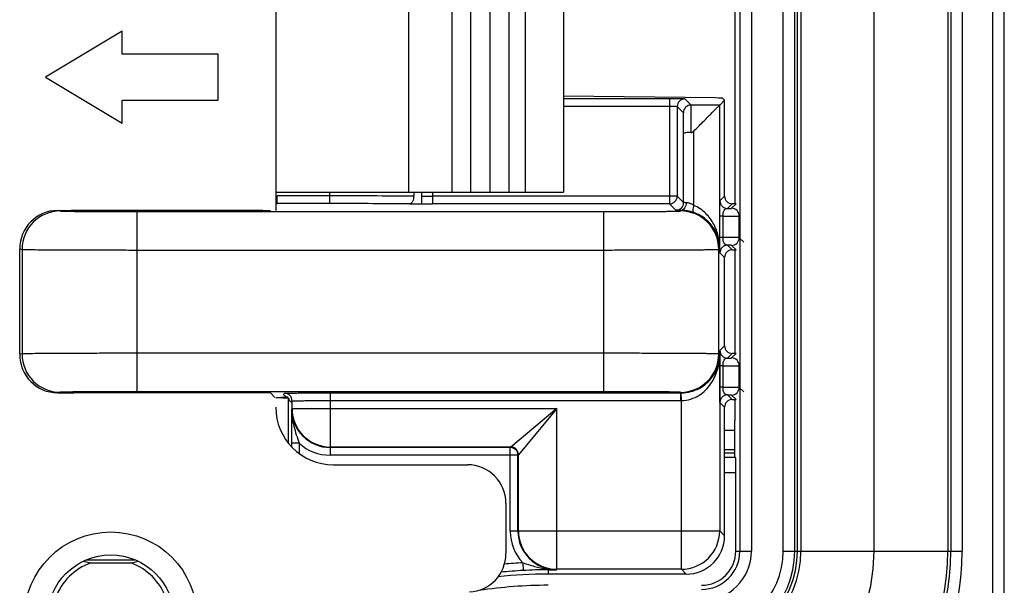
# Model space of a CAD drawing. Units: millimetres. Extents: x 0 to 1189, y 0 to 841.
# Drawn here: x 213 to 226, y 275 to 283 of the extents above; entities that cross this region are included whole.
import ezdxf

# ---------------------------------------------------------------- set-up
doc = ezdxf.new("R2010")
doc.units = ezdxf.units.MM
doc.header["$LTSCALE"] = 65.395
doc.linetypes.add('PHANTOM', pattern=[0.8, 0.45, -0.05, 0.1, -0.05, 0.1, -0.05])
doc.layers.get('0').update_dxf_attribs({"linetype": 'CONTINUOUS'})
for name, color, linetype in [('AUSFORMSCHRAEGEN', 7, 'CONTINUOUS'), ('DEFAULT_3', 7, 'PHANTOM'), ('FLAECHEN', 7, 'CONTINUOUS'), ('KONSTRUKTIONSELEMENTE', 7, 'CONTINUOUS'), ('RUNDUNGEN', 7, 'CONTINUOUS')]:
    doc.layers.add(name, color=color, linetype=linetype)

msp = doc.modelspace()

# ---------------------------------------------------------------- linework, layer by layer
at = {"color": 9, "linetype": 'CONTINUOUS'}
for p, q in [((213.2797, 280.0513), (213.3182, 280.0448)), ((212.7886, 279.5499), (212.8189, 279.5449)), ((212.8189, 278.1826), (212.7886, 278.1775)), ((213.3182, 277.6826), (213.2797, 277.6762))]:
    msp.add_line(p, q, dxfattribs=at)
at = {"color": 7, "linetype": 'CONTINUOUS'}
msp.add_line((212.7886, 278.1775), (212.7886, 279.5499), dxfattribs=at)
for centre, major_axis, start_param, end_param in [((213.2799, 279.5512), (0.0376, 0.4987), 0.0770628, 1.6474024), ((213.2799, 278.1762), (-0.0376, 0.4987), 1.4941902, 3.0645298)]:
    msp.add_ellipse(centre, major_axis=major_axis, ratio=0.9823906, start_param=start_param, end_param=end_param, dxfattribs=at)
at = {"layer": 'AUSFORMSCHRAEGEN', "color": 7, "linetype": 'CONTINUOUS'}
for p, q in [((222.9255, 275.6137), (222.9255, 289.4095)), ((213.6611, 275.5012), (214.2899, 275.5012)), ((213.7147, 275.46), (214.2363, 275.46))]:
    msp.add_line(p, q, dxfattribs=at)
msp.add_circle((213.9755, 274.7387), 0.825, dxfattribs=at)
for centre, radius, start, end in [((221.6755, 275.6137), 1.25, 270, 360), ((221.6755, 275.6137), 0.4455, 270, 360), ((213.9755, 274.7387), 0.767, 109.87928, 160.12072), ((213.9755, 274.7387), 0.767, 19.87928, 70.12072), ((219.6755, 269.2387), 6.075, 90, 96.19453)]:
    msp.add_arc(centre, radius, start, end, dxfattribs=at)
for points, knots in [([(213.6203, 275.4832), (213.6276, 275.4812), (213.6589, 275.4729), (213.6904, 275.4653), (213.7147, 275.46)], [0, 0, 0, 0, 0.2328485, 1, 1, 1, 1]), ([(214.2363, 275.46), (214.2449, 275.4619), (214.2765, 275.469), (214.3079, 275.477), (214.3307, 275.4832)], [0, 0, 0, 0, 0.2701551, 1, 1, 1, 1])]:
    msp.add_open_spline(points, degree=3, knots=knots, dxfattribs=at)
at = {"layer": 'DEFAULT_3', "color": 6, "linetype": 'PHANTOM'}
msp.add_line((223.9255, 275.6137), (223.9255, 361.4887), dxfattribs=at)
msp.add_arc((221.6755, 275.6137), 2.25, 270, 360, dxfattribs=at)
at = {"layer": 'FLAECHEN', "color": 9, "linetype": 'CONTINUOUS'}
msp.add_line((216.8255, 280.2887), (216.8255, 280.1387), dxfattribs=at)
at = {"layer": 'FLAECHEN', "color": 7, "linetype": 'CONTINUOUS'}
for p, q in [((218.0307, 280.1387), (218.0307, 280.2887)), ((216.1434, 280.1387), (216.1255, 280.1387))]:
    msp.add_line(p, q, dxfattribs=at)
at = {"layer": 'KONSTRUKTIONSELEMENTE', "color": 7, "linetype": 'CONTINUOUS'}
for p, q in [((216.1255, 283.2887), (216.1255, 280.0527)), ((219.3755, 283.2887), (219.3755, 280.2887)), ((219.8755, 283.2887), (219.8755, 280.2887)), ((214.1255, 282.3887), (213.1255, 281.7887)), ((214.1255, 282.0887), (214.1255, 282.3887)), ((215.3755, 282.0887), (214.1255, 282.0887)), ((215.3755, 281.4887), (215.3755, 282.0887)), ((213.1255, 281.7887), (214.1255, 281.1887)), ((214.1255, 281.4887), (215.3755, 281.4887)), ((214.1255, 281.1887), (214.1255, 281.4887)), ((216.1255, 280.2887), (219.8755, 280.2887)), ((216.8755, 276.7387), (218.6255, 276.7387)), ((219.1255, 276.2387), (219.1255, 275.581))]:
    msp.add_line(p, q, dxfattribs=at)
at = {"layer": 'KONSTRUKTIONSELEMENTE', "color": 9, "linetype": 'CONTINUOUS'}
for p, q in [((217.8595, 280.2887), (217.8595, 283.2887)), ((218.42, 283.2887), (218.42, 280.2887)), ((218.6699, 280.2887), (218.6699, 283.2887)), ((218.9172, 283.2887), (218.9172, 280.2887)), ((219.1672, 280.2887), (219.1672, 283.2887))]:
    msp.add_line(p, q, dxfattribs=at)
at = {"layer": 'KONSTRUKTIONSELEMENTE', "color": 7, "linetype": 'CONTINUOUS'}
msp.add_circle((213.9755, 274.7387), 1.125, dxfattribs=at)
for centre, radius, start, end in [((216.8755, 277.4887), 0.75, 180, 270), ((218.6255, 276.2387), 0.5, 0, 90), ((218.6255, 275.581), 0.5, 272.9649, 360)]:
    msp.add_arc(centre, radius, start, end, dxfattribs=at)
at = {"layer": 'RUNDUNGEN', "color": 9, "linetype": 'CONTINUOUS'}
for p, q in [((225.6213, 273.1659), (225.6213, 363.9366)), ((225.4714, 273.4475), (225.4714, 363.6549)), ((222.1745, 361.4887), (222.1745, 275.6137)), ((224.8852, 361.4887), (224.8852, 275.6137)), ((224.9229, 361.4887), (224.9229, 275.6137)), ((225.0729, 361.4887), (225.0729, 275.6137)), ((222.3245, 289.4065), (222.3245, 275.6137)), ((222.7393, 275.6137), (222.7393, 289.4068)), ((222.8893, 275.6137), (222.8893, 289.4072)), ((222.9702, 289.4159), (222.9702, 275.6137)), ((221.2585, 281.5075), (219.8755, 281.5075)), ((221.2585, 281.5075), (221.2585, 280.1379)), ((221.5388, 281.4254), (221.4585, 281.5057)), ((221.9122, 281.4254), (221.5388, 281.4254)), ((221.9122, 279.5575), (221.9122, 281.4254)), ((221.2585, 281.4075), (219.8755, 281.4075)), ((221.4388, 281.3254), (221.3585, 281.4057)), ((221.3585, 281.4057), (221.3585, 280.2378)), ((221.4421, 280.1542), (221.4421, 281.0525)), ((221.5746, 280.1184), (221.5746, 281.085)), ((216.8255, 280.2887), (216.8255, 280.2409)), ((217.924, 280.2887), (217.924, 280.2385)), ((218.1681, 280.2887), (218.1681, 280.1379)), ((216.8255, 280.1409), (216.1456, 280.1409)), ((216.8255, 280.2409), (216.1464, 280.2409)), ((216.8255, 280.2409), (216.8255, 280.1409)), ((221.3585, 280.2378), (218.1681, 280.2378)), ((221.4421, 280.1542), (221.3585, 280.2378)), ((221.9152, 280.1784), (221.9755, 280.2387)), ((214.3169, 280.0366), (220.4, 280.0366)), ((214.3169, 280.0366), (214.3169, 277.6909)), ((217.8751, 280.1385), (217.8328, 280.1387)), ((221.2585, 280.1379), (218.1681, 280.1379)), ((220.4, 277.6909), (220.4, 280.0366)), ((221.3421, 280.0542), (221.2585, 280.1379)), ((221.3999, 280.0452), (221.4077, 280.053)), ((222.0152, 280.0784), (222.0755, 280.1387)), ((222.0669, 280.0801), (222.1255, 280.1387)), ((221.955, 279.9773), (221.9126, 279.9773)), ((221.9126, 279.7002), (221.9126, 279.9773)), ((221.955, 279.7002), (221.955, 279.9773)), ((222.1669, 279.6973), (222.1669, 279.9801)), ((221.955, 279.7002), (221.9126, 279.7002)), ((222.2255, 279.6387), (222.1669, 279.6973)), ((212.8189, 279.5449), (212.8189, 278.1826)), ((214.3169, 279.5366), (220.3999, 279.5366)), ((221.9122, 279.5575), (221.8999, 279.5452)), ((221.8999, 278.1822), (221.8999, 279.5452)), ((221.9755, 279.4387), (221.9152, 279.499)), ((222.0755, 279.5387), (222.0152, 279.599)), ((222.1255, 279.5387), (222.0669, 279.5974)), ((221.9152, 278.2284), (221.9755, 278.2887)), ((220.3999, 278.1908), (214.3169, 278.1908)), ((221.8999, 278.1822), (221.9122, 278.1699)), ((221.9122, 278.1699), (221.9122, 275.877)), ((222.0152, 278.1284), (222.0755, 278.1887)), ((222.0669, 278.1301), (222.1255, 278.1887)), ((221.955, 278.0273), (221.9126, 278.0273)), ((221.9126, 277.7502), (221.9126, 278.0273)), ((221.955, 277.7502), (221.955, 278.0273)), ((222.1669, 277.7473), (222.1669, 278.0301)), ((221.955, 277.7502), (221.9126, 277.7502)), ((222.1669, 277.7473), (222.2255, 277.6887)), ((220.4, 277.6909), (214.3169, 277.6909)), ((216.2886, 277.6064), (216.2886, 277.0275)), ((216.8388, 277.6751), (221.407, 277.6751)), ((216.8388, 276.9699), (216.8388, 277.6751)), ((216.8388, 277.5751), (221.407, 277.5751)), ((221.407, 277.6751), (221.3999, 277.6822)), ((221.407, 277.5751), (221.407, 277.6751)), ((221.4122, 277.5751), (221.4113, 277.6751)), ((221.4122, 275.377), (221.4122, 277.5751)), ((222.0755, 277.5887), (222.0152, 277.649)), ((222.0669, 277.6474), (222.1255, 277.5887)), ((216.3331, 277.4642), (216.3388, 277.4699)), ((216.3388, 277.4699), (216.3388, 277.5699)), ((216.3388, 277.4699), (219.7888, 277.4699)), ((219.7888, 277.4699), (219.1888, 276.9699)), ((219.7888, 277.4699), (219.2888, 276.8699)), ((219.7888, 275.377), (219.7888, 277.4699)), ((221.9755, 277.4887), (221.9152, 277.549)), ((222.1104, 277.185), (221.9755, 277.185)), ((216.4314, 277.0185), (216.3314, 277.0185)), ((216.3314, 277.0185), (216.3314, 276.9753)), ((216.4314, 277.0185), (216.4314, 276.8878)), ((216.8331, 276.9642), (216.8388, 276.9699)), ((219.1831, 276.9642), (216.8331, 276.9642)), ((216.8331, 276.9642), (216.8331, 276.8642)), ((219.1888, 276.9699), (216.8388, 276.9699)), ((219.1888, 276.9699), (219.1831, 276.9642)), ((219.1831, 275.8713), (219.1831, 276.9642)), ((219.2831, 276.8642), (216.8331, 276.8642)), ((219.2888, 276.8699), (219.2831, 276.8642)), ((219.2831, 275.8713), (219.2831, 276.8642)), ((219.2888, 275.877), (219.2888, 276.8699)), ((221.9755, 276.6387), (222.121, 276.6387)), ((219.2831, 275.8713), (219.1831, 275.8713)), ((219.2831, 275.8713), (219.2888, 275.877)), ((219.2888, 275.877), (221.9122, 275.877)), ((221.9755, 275.8137), (221.9122, 275.877)), ((222.121, 275.6137), (222.3245, 275.6137)), ((222.7393, 275.6137), (225.0729, 275.6137)), ((219.3455, 275.4608), (219.3508, 275.361)), ((219.6755, 275.3707), (219.7831, 275.3713)), ((219.6755, 275.3707), (219.6755, 275.3137)), ((219.7831, 275.3713), (219.7888, 275.377)), ((221.4122, 275.377), (219.7888, 275.377)), ((221.4755, 275.3137), (221.4122, 275.377))]:
    msp.add_line(p, q, dxfattribs=at)
at = {"layer": 'RUNDUNGEN', "color": 7, "linetype": 'CONTINUOUS'}
for p, q in [((222.1106, 361.4887), (222.1106, 280.1387)), ((221.8591, 281.5172), (219.8755, 281.5419)), ((221.9122, 281.4254), (221.9755, 281.4887)), ((221.9495, 281.5148), (221.9755, 281.4887)), ((221.9755, 280.2387), (221.9755, 281.4887)), ((213.2797, 280.0513), (213.4589, 280.0518)), ((215.9574, 280.0519), (213.4931, 280.0519)), ((222.1255, 280.1387), (222.0755, 280.1387)), ((222.0755, 279.5387), (222.1255, 279.5387)), ((222.1106, 279.5387), (222.1106, 278.1887)), ((221.9755, 278.2887), (221.9755, 279.4387)), ((222.1255, 278.1887), (222.0755, 278.1887)), ((213.2797, 277.6762), (213.4589, 277.6756)), ((215.9574, 277.6755), (213.4931, 277.6755)), ((216.1157, 277.6164), (216.0574, 277.6747)), ((216.2838, 277.6166), (216.2847, 277.6158)), ((216.2847, 277.6158), (216.2855, 277.6149)), ((222.0755, 277.5887), (222.1255, 277.5887)), ((222.1106, 277.5887), (222.1106, 277.3137)), ((221.9755, 275.8137), (221.9755, 277.4887)), ((222.1093, 276.935), (221.9755, 276.935)), ((222.1087, 276.8887), (221.9755, 276.8887)), ((221.9755, 276.8387), (222.1196, 276.8387)), ((222.121, 275.6137), (222.121, 276.6387)), ((221.4755, 275.3137), (219.6755, 275.3137))]:
    msp.add_line(p, q, dxfattribs=at)
at = {"layer": 'RUNDUNGEN', "color": 9, "linetype": 'CONTINUOUS'}
for centre, radius, start, end in [((221.4585, 281.4057), 0.1, 90.00527, 179.99473), ((221.5388, 281.3254), 0.1, 90.00527, 179.99473), ((216.8721, 49.0143), 231.2267, 89.739349, 90.01154), ((216.8646, 66.1213), 214.0196, 89.740784, 90.010455), ((218.1677, 326.785), 46.5471, 269.83135, 270.00051), ((221.2585, 280.2379), 0.1, 270.00564, 359.99436), ((221.3421, 280.1542), 0.1, 270.00527, 359.99473), ((222.0152, 280.1784), 0.1, 180.00527, 269.99473), ((213.3189, 279.5449), 0.4999, 90.07235, 180.00934), ((217.8748, 280.1624), 0.0239, 270.89946, 275.03284), ((218.165, 343.1832), 63.0453, 269.736544, 270.002756), ((221.3999, 279.5452), 0.5, 0.00534, 89.99466), ((221.403, 279.534), 0.519, 70.79228, 89.48455), ((222.0669, 279.9801), 0.1, 0.00527, 89.99473), ((222.0669, 279.6974), 0.1, 270.00527, 359.99473), ((222.0152, 279.499), 0.1, 90.00527, 179.99473), ((222.0152, 278.2284), 0.1, 180.00527, 269.99473), ((213.3189, 278.1825), 0.4999, 179.99066, 269.92765), ((221.3999, 278.1822), 0.5, 270.00534, 359.99466), ((222.0669, 278.0301), 0.1, 0.00527, 89.99473), ((222.0669, 277.7474), 0.1, 270.00527, 359.99473), ((216.2388, 277.5699), 0.1, 0.00563, 89.99437), ((216.2753, 277.6064), 0.0132, 54.89319, 89.97304), ((221.407, 278.1751), 0.5, 269.99913, 270.49476), ((221.407, 278.1751), 0.6, 269.99999, 270.49563), ((222.0152, 277.549), 0.1, 90.00527, 179.99473), ((297.1024, 276.9278), 80.7711, 179.619498, 179.93563), ((216.8331, 277.4642), 0.5, 179.99728, 270.00287), ((216.8388, 277.4699), 0.5, 180.00534, 269.99466), ((216.8331, 277.4642), 0.6, 227.96852, 270.00039), ((219.1831, 276.8642), 0.1, 0.00564, 89.99436), ((219.1888, 276.8699), 0.1, 0.00527, 89.99473), ((219.7831, 275.8713), 0.6, 179.99949, 223.16653), ((219.7831, 275.8713), 0.5, 179.99706, 270.00273), ((219.7888, 275.8771), 0.5, 180.00534, 269.99466), ((221.4122, 275.8771), 0.5, 270.00534, 359.99466), ((221.6755, 275.6137), 3.3974, 270, 360), ((221.6755, 275.6137), 3.2474, 270, 360), ((221.6755, 275.6137), 3.2097, 270, 360), ((221.6755, 275.6137), 1.2947, 270, 360), ((221.6755, 275.6137), 1.2138, 270, 360), ((221.6755, 275.6137), 1.0638, 270, 360), ((221.6755, 275.6137), 0.649, 270, 360), ((221.6755, 275.6137), 0.499, 270, 360), ((219.6755, 269.2387), 6.2309, 93.03625, 95.2679), ((219.6755, 269.2387), 6.1309, 93.03625, 95.76173), ((219.7203, 268.4234), 6.9475, 90.36973, 93.04929)]:
    msp.add_arc(centre, radius, start, end, dxfattribs=at)
at = {"layer": 'RUNDUNGEN', "color": 7, "linetype": 'CONTINUOUS'}
for centre, radius, start, end in [((222.0755, 280.2387), 0.1, 179.9995, 270.0005), ((222.0755, 279.4387), 0.1, 89.9995, 180.0005), ((222.0755, 278.2887), 0.1, 179.9995, 270.0005), ((216.2753, 277.6064), 0.0133, 50.36591, 54.89319), ((216.2753, 277.6064), 0.0133, 35.10714, 39.63409), ((222.0755, 277.4887), 0.1, 89.9995, 180.0005), ((219.6755, 269.2387), 5.9295, 90, 98.7047)]:
    msp.add_arc(centre, radius, start, end, dxfattribs=at)
for centre, major_axis, ratio, start_param, end_param in [((221.4495, 281.5147), (0.5, 0), 0.0087269, 0.0087266, 0.6108652), ((216.1456, 280.2409), (0, 0.1), 0.0087269, -2.785732, -1.5707963), ((213.4931, 280.051), (0.1, 0), 0.0087269, 1.5707963, 1.9198622), ((215.9574, 280.0528), (0.1, 0), 0.0087269, -1.5707963, -0.0087266), ((213.4931, 277.6764), (0.1, 0), 0.0087269, -1.9198622, -1.5707963), ((215.9574, 277.6747), (0.1, 0), 0.0087269, 0.0087266, 1.5707963), ((222.1073, 277.3137), (0, 0.475), 0.0069814, -3.1415927, -1.5707963), ((222.1196, 276.6387), (0, 0.2), 0.0069814, -1.5707963, 0), ((221.4755, 275.8137), (0.3536, -0.3536), 0.9999239, -0.7853601, 0.7853601)]:
    msp.add_ellipse(centre, major_axis=major_axis, ratio=ratio, start_param=start_param, end_param=end_param, dxfattribs=at)
at = {"layer": 'RUNDUNGEN', "color": 9, "linetype": 'CONTINUOUS'}
for points, knots in [([(221.4585, 281.5057), (221.4582, 281.506), (221.4566, 281.5058), (221.4538, 281.5062), (221.4488, 281.5062), (221.4422, 281.5064), (221.4337, 281.5066), (221.4193, 281.5068), (221.3975, 281.507), (221.3676, 281.5072), (221.3336, 281.5074), (221.2968, 281.5074), (221.2714, 281.5075), (221.2585, 281.5075)], [0, 0, 0, 0, 0.0056756, 0.0207804, 0.0451994, 0.0787078, 0.120988, 0.1716372, 0.2960427, 0.4471989, 0.6193674, 0.805995, 1, 1, 1, 1]), ([(221.5421, 281.0679), (221.5421, 281.0926), (221.5419, 281.1402), (221.5417, 281.2083), (221.5413, 281.2693), (221.5409, 281.3215), (221.5405, 281.359), (221.5402, 281.3837), (221.54, 281.3979), (221.5396, 281.4091), (221.5396, 281.4175), (221.5389, 281.4223), (221.5392, 281.4249), (221.5388, 281.4254)], [0, 0, 0, 0, 0.2073834, 0.3994497, 0.5713577, 0.7187572, 0.8379255, 0.8859514, 0.9258516, 0.9573741, 0.9803199, 0.9945495, 1, 1, 1, 1]), ([(221.3585, 281.4057), (221.3584, 281.4059), (221.3575, 281.4059), (221.3562, 281.4062), (221.3536, 281.4063), (221.3487, 281.4065), (221.3403, 281.4067), (221.328, 281.407), (221.3131, 281.4072), (221.2896, 281.4074), (221.2712, 281.4075), (221.2585, 281.4075)], [0, 0, 0, 0, 0.0058616, 0.021029, 0.0454773, 0.0789985, 0.1719199, 0.2962904, 0.4473947, 0.6195018, 1, 1, 1, 1]), ([(221.4421, 281.0525), (221.442, 281.0715), (221.4419, 281.108), (221.4416, 281.1602), (221.4413, 281.2067), (221.4409, 281.2465), (221.4405, 281.275), (221.4401, 281.2938), (221.4399, 281.3046), (221.4396, 281.3131), (221.4395, 281.3194), (221.4389, 281.323), (221.4392, 281.3251), (221.4388, 281.3254)], [0, 0, 0, 0, 0.2087331, 0.4013249, 0.573179, 0.7201784, 0.8388089, 0.8865703, 0.9262337, 0.9575625, 0.9803712, 0.9945304, 1, 1, 1, 1]), ([(217.924, 280.2385), (217.9239, 280.226), (217.9215, 280.202), (217.9114, 280.166), (217.8919, 280.1399), (217.8769, 280.1386)], [0, 0, 0, 0, 0.3222384, 0.6103098, 1, 1, 1, 1]), ([(221.4749, 280.153), (221.4748, 280.1401), (221.4716, 280.1153), (221.4576, 280.0828), (221.4359, 280.0595), (221.4166, 280.053), (221.4077, 280.053)], [0, 0, 0, 0, 0.2925978, 0.5625785, 0.7963366, 1, 1, 1, 1]), ([(221.4749, 280.153), (221.4703, 280.153), (221.4623, 280.1532), (221.453, 280.1534), (221.4475, 280.1537), (221.4447, 280.1538), (221.4432, 280.1541), (221.4422, 280.154), (221.4421, 280.1542)], [0, 0, 0, 0, 0.4185102, 0.7325634, 0.846097, 0.9289499, 0.9803075, 1, 1, 1, 1]), ([(221.5746, 280.1184), (221.5592, 280.1291), (221.5274, 280.1462), (221.4917, 280.1527), (221.4749, 280.153)], [0, 0, 0, 0, 0.527041, 1, 1, 1, 1]), ([(221.9126, 279.9773), (221.9126, 279.9935), (221.9127, 280.0246), (221.9128, 280.0681), (221.9131, 280.1049), (221.9135, 280.1337), (221.9138, 280.1543), (221.9142, 280.1666), (221.9144, 280.1732), (221.9148, 280.176), (221.9147, 280.1779), (221.9152, 280.1784)], [0, 0, 0, 0, 0.2420524, 0.4631888, 0.648547, 0.7915056, 0.8924029, 0.955962, 0.9758671, 0.9891499, 1, 1, 1, 1]), ([(213.3182, 280.0448), (213.3214, 280.0443), (213.3307, 280.0439), (213.3489, 280.043), (213.376, 280.0423), (213.4286, 280.0412), (213.5137, 280.04), (213.6367, 280.0388), (213.7842, 280.0379), (214.0136, 280.0368), (214.1933, 280.0366), (214.3169, 280.0366)], [0, 0, 0, 0, 0.0095007, 0.0278969, 0.0550346, 0.0906729, 0.1860996, 0.3107551, 0.4601648, 0.6289635, 1, 1, 1, 1]), ([(220.4, 280.0366), (220.4646, 280.0366), (220.5915, 280.0367), (220.7758, 280.0372), (220.9216, 280.0378), (221.0294, 280.0385), (221.1017, 280.0391), (221.1674, 280.0397), (221.2258, 280.0404), (221.2762, 280.0411), (221.3184, 280.0418), (221.3481, 280.0425), (221.3674, 280.0431), (221.3785, 280.0435), (221.3871, 280.0439), (221.3936, 280.0442), (221.3974, 280.0448), (221.3995, 280.0448), (221.3999, 280.0452)], [0, 0, 0, 0, 0.1940018, 0.3806308, 0.5527937, 0.6313774, 0.7039483, 0.7698155, 0.8283518, 0.8790004, 0.9212793, 0.954787, 0.9681491, 0.9792065, 0.9879333, 0.9943109, 0.9983279, 1, 1, 1, 1]), ([(221.4077, 280.053), (221.3985, 280.053), (221.3856, 280.0531), (221.3696, 280.0534), (221.3602, 280.0535), (221.3528, 280.0537), (221.3473, 280.0537), (221.3442, 280.0542), (221.3424, 280.0539), (221.3421, 280.0542)], [0, 0, 0, 0, 0.4189379, 0.590114, 0.7332565, 0.8468377, 0.9296614, 0.980867, 1, 1, 1, 1]), ([(221.5746, 280.1184), (221.5711, 280.1073), (221.5658, 280.0865), (221.5626, 280.0613), (221.5634, 280.0442), (221.5654, 280.0332), (221.5697, 280.0257), (221.5737, 280.0241)], [0, 0, 0, 0, 0.3527366, 0.6520287, 0.7717961, 0.8686824, 1, 1, 1, 1]), ([(221.9122, 279.5575), (221.9117, 279.6024), (221.8979, 279.6947), (221.8374, 279.8272), (221.7304, 279.9481), (221.6304, 280.0044), (221.5737, 280.0241)], [0, 0, 0, 0, 0.220105, 0.4510741, 0.7056692, 1, 1, 1, 1]), ([(221.9122, 279.5575), (221.9118, 279.6113), (221.8986, 279.7204), (221.8396, 279.8782), (221.7352, 280.0229), (221.6327, 280.094), (221.5746, 280.1184)], [0, 0, 0, 0, 0.2338181, 0.4733255, 0.7255272, 1, 1, 1, 1]), ([(221.955, 279.9773), (221.9551, 279.9965), (221.9579, 280.0272), (221.9744, 280.063), (221.9961, 280.0765), (222.0093, 280.0782), (222.0152, 280.0784)], [0, 0, 0, 0, 0.4412993, 0.699818, 0.8657409, 1, 1, 1, 1]), ([(222.0152, 280.0784), (222.0225, 280.0785), (222.0328, 280.0787), (222.0455, 280.079), (222.0528, 280.0792), (222.0585, 280.0794), (222.0628, 280.0795), (222.0652, 280.0799), (222.0666, 280.0798), (222.0669, 280.0801)], [0, 0, 0, 0, 0.4254433, 0.595741, 0.7368228, 0.8481405, 0.929249, 0.9798611, 1, 1, 1, 1]), ([(221.955, 279.9773), (221.9704, 279.9773), (221.9997, 279.9775), (222.0411, 279.9778), (222.0773, 279.9781), (222.1077, 279.9785), (222.1292, 279.9788), (222.1432, 279.9791), (222.1513, 279.9792), (222.1576, 279.9795), (222.1623, 279.9795), (222.1651, 279.9799), (222.1666, 279.9798), (222.1669, 279.9801)], [0, 0, 0, 0, 0.2184401, 0.4147434, 0.5861686, 0.7303061, 0.8451385, 0.891046, 0.9290582, 0.9590427, 0.9808978, 0.9945515, 1, 1, 1, 1]), ([(221.9152, 279.499), (221.9147, 279.4996), (221.9148, 279.5014), (221.9144, 279.5042), (221.9142, 279.5108), (221.9138, 279.5231), (221.9135, 279.5438), (221.9131, 279.5725), (221.9128, 279.6094), (221.9127, 279.6529), (221.9126, 279.6839), (221.9126, 279.7002)], [0, 0, 0, 0, 0.0108501, 0.0241329, 0.044038, 0.107597, 0.2084944, 0.351453, 0.5368112, 0.7579477, 1, 1, 1, 1]), ([(222.0152, 279.599), (222.0093, 279.5992), (221.9961, 279.601), (221.9744, 279.6144), (221.9579, 279.6502), (221.9551, 279.6809), (221.955, 279.7002)], [0, 0, 0, 0, 0.1342591, 0.3001818, 0.5587004, 1, 1, 1, 1]), ([(222.1669, 279.6973), (222.1666, 279.6976), (222.1651, 279.6975), (222.1623, 279.6979), (222.1576, 279.698), (222.1513, 279.6982), (222.1432, 279.6984), (222.1292, 279.6987), (222.1077, 279.699), (222.0773, 279.6993), (222.0411, 279.6996), (221.9997, 279.6999), (221.9704, 279.7001), (221.955, 279.7002)], [0, 0, 0, 0, 0.0054483, 0.0191016, 0.0409561, 0.0709402, 0.108952, 0.1548596, 0.269692, 0.4138297, 0.5852554, 0.7815595, 1, 1, 1, 1]), ([(212.8189, 279.5449), (212.8236, 279.5443), (212.8376, 279.5439), (212.865, 279.543), (212.9055, 279.5423), (212.9845, 279.5412), (213.1122, 279.54), (213.2967, 279.5388), (213.5178, 279.5379), (213.7677, 279.5371), (214.0373, 279.5367), (214.2225, 279.5366), (214.3169, 279.5366)], [0, 0, 0, 0, 0.0094811, 0.0278682, 0.0550011, 0.0906371, 0.186064, 0.3107237, 0.4601398, 0.6289464, 0.8110806, 1, 1, 1, 1]), ([(220.3999, 279.5366), (220.497, 279.5366), (220.6873, 279.5367), (220.9637, 279.5372), (221.1824, 279.5378), (221.3441, 279.5385), (221.4526, 279.5391), (221.5511, 279.5397), (221.6387, 279.5404), (221.7144, 279.5411), (221.7776, 279.5418), (221.8222, 279.5425), (221.8511, 279.5431), (221.8677, 279.5435), (221.8807, 279.544), (221.8904, 279.5442), (221.8962, 279.5449), (221.8992, 279.5448), (221.8999, 279.5452)], [0, 0, 0, 0, 0.1940164, 0.3806596, 0.5528356, 0.6314253, 0.7040014, 0.7698728, 0.8284124, 0.8790629, 0.921342, 0.9548475, 0.9682073, 0.9792614, 0.9879833, 0.9943536, 0.9983584, 1, 1, 1, 1]), ([(222.0669, 279.5974), (222.0666, 279.5976), (222.0652, 279.5975), (222.0628, 279.5979), (222.0585, 279.598), (222.0528, 279.5983), (222.0455, 279.5985), (222.0328, 279.5988), (222.0225, 279.5989), (222.0152, 279.599)], [0, 0, 0, 0, 0.0201382, 0.0707495, 0.1518564, 0.2631737, 0.4042552, 0.5745536, 1, 1, 1, 1]), ([(221.9126, 278.0273), (221.9126, 278.0435), (221.9127, 278.0746), (221.9128, 278.1181), (221.9131, 278.1549), (221.9135, 278.1837), (221.9138, 278.2043), (221.9142, 278.2166), (221.9144, 278.2232), (221.9148, 278.226), (221.9147, 278.2279), (221.9152, 278.2284)], [0, 0, 0, 0, 0.2420524, 0.4631888, 0.648547, 0.7915056, 0.8924029, 0.955962, 0.9758671, 0.9891499, 1, 1, 1, 1]), ([(214.3169, 278.1908), (214.2225, 278.1908), (214.0373, 278.1907), (213.7677, 278.1903), (213.5178, 278.1896), (213.2967, 278.1886), (213.1122, 278.1874), (212.9845, 278.1862), (212.9055, 278.1851), (212.865, 278.1844), (212.8376, 278.1835), (212.8236, 278.1831), (212.8189, 278.1826)], [0, 0, 0, 0, 0.1889194, 0.3710536, 0.5398602, 0.6892763, 0.813936, 0.9093629, 0.9449989, 0.9721318, 0.9905189, 1, 1, 1, 1]), ([(221.8999, 278.1822), (221.8992, 278.1826), (221.8962, 278.1825), (221.8904, 278.1833), (221.8807, 278.1835), (221.8677, 278.184), (221.8511, 278.1843), (221.8222, 278.1849), (221.7776, 278.1856), (221.7144, 278.1863), (221.6387, 278.1871), (221.5511, 278.1877), (221.4526, 278.1883), (221.3441, 278.1889), (221.1824, 278.1896), (220.9637, 278.1903), (220.6873, 278.1907), (220.497, 278.1908), (220.3999, 278.1908)], [0, 0, 0, 0, 0.0016416, 0.0056464, 0.0120167, 0.0207386, 0.0317927, 0.0451525, 0.078658, 0.1209371, 0.1715876, 0.2301272, 0.2959986, 0.3685747, 0.4471644, 0.6193404, 0.8059836, 1, 1, 1, 1]), ([(221.4113, 277.6751), (221.4527, 277.6755), (221.533, 277.6861), (221.6708, 277.7392), (221.8015, 277.8449), (221.8915, 278.0032), (221.9116, 278.1158), (221.9122, 278.1699)], [0, 0, 0, 0, 0.1600152, 0.3090918, 0.5670939, 0.7910681, 1, 1, 1, 1]), ([(221.4122, 277.5751), (221.4538, 277.5756), (221.5353, 277.5887), (221.6757, 277.6546), (221.806, 277.7852), (221.8926, 277.9731), (221.9117, 278.1053), (221.9122, 278.1699)], [0, 0, 0, 0, 0.1457065, 0.2847343, 0.5384429, 0.7732499, 1, 1, 1, 1]), ([(221.955, 278.0273), (221.9551, 278.0465), (221.9579, 278.0772), (221.9744, 278.113), (221.9961, 278.1265), (222.0093, 278.1282), (222.0152, 278.1284)], [0, 0, 0, 0, 0.4412993, 0.699818, 0.8657409, 1, 1, 1, 1]), ([(222.0152, 278.1284), (222.0225, 278.1285), (222.0328, 278.1287), (222.0455, 278.129), (222.0528, 278.1292), (222.0585, 278.1294), (222.0628, 278.1295), (222.0652, 278.1299), (222.0666, 278.1298), (222.0669, 278.1301)], [0, 0, 0, 0, 0.4254433, 0.595741, 0.7368228, 0.8481405, 0.929249, 0.9798611, 1, 1, 1, 1]), ([(221.955, 278.0273), (221.9704, 278.0273), (221.9997, 278.0275), (222.0411, 278.0278), (222.0773, 278.0281), (222.1077, 278.0285), (222.1292, 278.0288), (222.1432, 278.0291), (222.1513, 278.0292), (222.1576, 278.0295), (222.1623, 278.0295), (222.1651, 278.0299), (222.1666, 278.0298), (222.1669, 278.0301)], [0, 0, 0, 0, 0.2184401, 0.4147434, 0.5861686, 0.7303061, 0.8451385, 0.891046, 0.9290582, 0.9590427, 0.9808978, 0.9945515, 1, 1, 1, 1]), ([(221.9152, 277.549), (221.9147, 277.5496), (221.9148, 277.5514), (221.9144, 277.5542), (221.9142, 277.5608), (221.9138, 277.5731), (221.9135, 277.5938), (221.9131, 277.6225), (221.9128, 277.6594), (221.9127, 277.7029), (221.9126, 277.7339), (221.9126, 277.7502)], [0, 0, 0, 0, 0.0108502, 0.0241331, 0.0440382, 0.1075972, 0.2084944, 0.3514509, 0.5368088, 0.7579459, 1, 1, 1, 1]), ([(222.0152, 277.649), (222.0093, 277.6492), (221.9961, 277.651), (221.9744, 277.6644), (221.9579, 277.7002), (221.9551, 277.7309), (221.955, 277.7502)], [0, 0, 0, 0, 0.1342593, 0.3001822, 0.558699, 1, 1, 1, 1]), ([(221.955, 277.7502), (221.9704, 277.7501), (221.9997, 277.7499), (222.0411, 277.7496), (222.0773, 277.7493), (222.1077, 277.749), (222.1292, 277.7487), (222.1432, 277.7484), (222.1513, 277.7482), (222.1576, 277.748), (222.1623, 277.7479), (222.1651, 277.7475), (222.1666, 277.7476), (222.1669, 277.7473)], [0, 0, 0, 0, 0.2184431, 0.4147486, 0.5861751, 0.7303132, 0.8451453, 0.8910523, 0.9290637, 0.9590472, 0.9809012, 0.9945531, 1, 1, 1, 1]), ([(214.3169, 277.6909), (214.1933, 277.6909), (214.0136, 277.6906), (213.7842, 277.6896), (213.6367, 277.6886), (213.5137, 277.6874), (213.4286, 277.6862), (213.376, 277.6851), (213.3489, 277.6844), (213.3307, 277.6836), (213.3214, 277.6831), (213.3182, 277.6826)], [0, 0, 0, 0, 0.3710365, 0.5398352, 0.6892449, 0.8139004, 0.9093271, 0.9449654, 0.9721031, 0.9904993, 1, 1, 1, 1]), ([(216.1255, 277.6165), (216.1472, 277.6167), (216.1776, 277.617), (216.2151, 277.6175), (216.237, 277.6179), (216.2529, 277.6182), (216.2668, 277.6189), (216.2701, 277.6187), (216.2758, 277.6195), (216.2753, 277.6197)], [0, 0, 0, 0, 0.4332428, 0.6082184, 0.7527762, 0.8653031, 0.9445279, 0.9895376, 1, 1, 1, 1]), ([(216.1255, 277.6161), (216.1448, 277.6154), (216.1794, 277.6141), (216.2253, 277.6121), (216.2585, 277.6102), (216.2764, 277.6089), (216.2829, 277.608)], [0, 0, 0, 0, 0.3663864, 0.6604164, 0.8736313, 1, 1, 1, 1]), ([(216.2753, 277.6197), (216.2666, 277.6232), (216.2547, 277.6287), (216.2416, 277.6378), (216.2354, 277.6441), (216.2318, 277.6507), (216.231, 277.6602), (216.2354, 277.6665), (216.2388, 277.6699)], [0, 0, 0, 0, 0.3754754, 0.516964, 0.6313856, 0.7248928, 0.8084319, 1, 1, 1, 1]), ([(216.2388, 277.6699), (216.239, 277.6702), (216.2403, 277.6702), (216.2426, 277.6705), (216.2465, 277.6707), (216.2543, 277.6711), (216.2677, 277.6715), (216.2877, 277.672), (216.313, 277.6724), (216.3433, 277.6728), (216.3783, 277.6732), (216.4334, 277.6738), (216.5113, 277.6743), (216.6133, 277.6748), (216.7238, 277.675), (216.8, 277.6751), (216.8388, 277.6751)], [0, 0, 0, 0, 0.0016718, 0.0056892, 0.0120666, 0.0207935, 0.0452128, 0.0787205, 0.1209994, 0.1716479, 0.2301843, 0.2960514, 0.4472061, 0.6193691, 0.8059979, 1, 1, 1, 1]), ([(216.2829, 277.608), (216.2843, 277.6078), (216.286, 277.6073), (216.2883, 277.607), (216.2886, 277.6064)], [0, 0, 0, 0, 0.7036409, 1, 1, 1, 1]), ([(216.2886, 277.6064), (216.2921, 277.5977), (216.2976, 277.5858), (216.3067, 277.5727), (216.313, 277.5665), (216.3196, 277.5629), (216.3291, 277.5621), (216.3354, 277.5665), (216.3388, 277.5699)], [0, 0, 0, 0, 0.3754754, 0.516964, 0.6313856, 0.7248928, 0.8084319, 1, 1, 1, 1]), ([(216.3388, 277.5699), (216.339, 277.5701), (216.3401, 277.5702), (216.342, 277.5705), (216.3452, 277.5707), (216.3517, 277.5711), (216.3629, 277.5715), (216.3796, 277.572), (216.4006, 277.5724), (216.4259, 277.5728), (216.4551, 277.5732), (216.501, 277.5738), (216.5659, 277.5743), (216.6509, 277.5748), (216.743, 277.575), (216.8065, 277.5751), (216.8388, 277.5751)], [0, 0, 0, 0, 0.0016954, 0.0057222, 0.0121053, 0.0208359, 0.0452594, 0.0787686, 0.1210473, 0.1716943, 0.2302282, 0.2960919, 0.4472381, 0.619391, 0.8060091, 1, 1, 1, 1]), ([(221.3999, 277.6822), (221.3995, 277.6826), (221.3974, 277.6826), (221.3936, 277.6832), (221.3871, 277.6835), (221.3785, 277.684), (221.3674, 277.6843), (221.3481, 277.6849), (221.3184, 277.6856), (221.2762, 277.6864), (221.2258, 277.6871), (221.1674, 277.6877), (221.1017, 277.6884), (221.0294, 277.6889), (220.9216, 277.6896), (220.7758, 277.6903), (220.5915, 277.6908), (220.4646, 277.6909), (220.4, 277.6909)], [0, 0, 0, 0, 0.0016721, 0.0056891, 0.0120667, 0.0207935, 0.0318509, 0.045213, 0.0787207, 0.1209996, 0.1716482, 0.2301845, 0.2960517, 0.3686226, 0.4472063, 0.6193692, 0.8059982, 1, 1, 1, 1]), ([(222.0152, 277.649), (222.0225, 277.6489), (222.0328, 277.6488), (222.0455, 277.6485), (222.0528, 277.6483), (222.0585, 277.648), (222.0628, 277.6479), (222.0652, 277.6475), (222.0666, 277.6476), (222.0669, 277.6474)], [0, 0, 0, 0, 0.4254418, 0.5957389, 0.7368212, 0.8481391, 0.9292474, 0.9798602, 1, 1, 1, 1]), ([(216.3331, 277.4641), (216.333, 277.4264), (216.338, 277.3506), (216.3675, 277.2003), (216.4063, 277.0916), (216.4314, 277.0185)], [0, 0, 0, 0, 0.2468876, 0.4947695, 1, 1, 1, 1]), ([(219.3455, 275.4608), (219.3967, 275.446), (219.497, 275.4135), (219.5999, 275.3891), (219.6515, 275.3812)], [0, 0, 0, 0, 0.5053386, 1, 1, 1, 1]), ([(219.6515, 275.3812), (219.6533, 275.3796), (219.6602, 275.3741), (219.6691, 275.3707), (219.6755, 275.3707)], [0, 0, 0, 0, 0.2746061, 1, 1, 1, 1])]:
    msp.add_open_spline(points, degree=3, knots=knots, dxfattribs=at)
at = {"layer": 'RUNDUNGEN', "color": 7, "linetype": 'CONTINUOUS'}
for points, knots in [([(221.5746, 281.085), (221.6141, 281.1253), (221.6724, 281.184), (221.7476, 281.2598), (221.7979, 281.3103), (221.8414, 281.3541), (221.8726, 281.3854), (221.8922, 281.4052), (221.9022, 281.4152), (221.9084, 281.4216), (221.9114, 281.4245), (221.9122, 281.4254)], [0, 0, 0, 0, 0.3535832, 0.5175472, 0.6679671, 0.7993201, 0.9042375, 0.9440325, 0.9738685, 0.9927567, 1, 1, 1, 1]), ([(221.5421, 281.0679), (221.5294, 281.0678), (221.5057, 281.0672), (221.4749, 281.0644), (221.4546, 281.0605), (221.4448, 281.0566), (221.4422, 281.0537), (221.4421, 281.0525)], [0, 0, 0, 0, 0.3712529, 0.6866544, 0.9015913, 0.9639602, 1, 1, 1, 1]), ([(221.5421, 281.0679), (221.5453, 281.0679), (221.5578, 281.07), (221.5681, 281.0783), (221.5746, 281.085)], [0, 0, 0, 0, 0.2540937, 1, 1, 1, 1])]:
    msp.add_open_spline(points, degree=3, knots=knots, dxfattribs=at)
at = {"layer": 'RUNDUNGEN', "color": 9, "linetype": 'CONTINUOUS'}
for points in [[(216.2886, 277.6064), (216.2886, 277.6091), (216.2877, 277.6119), (216.2861, 277.614)], [(219.6515, 275.3812), (219.695, 275.3746), (219.7391, 275.3712), (219.7831, 275.3713)]]:
    msp.add_open_spline(points, degree=3, dxfattribs=at)

doc.saveas('drawing.dxf')
